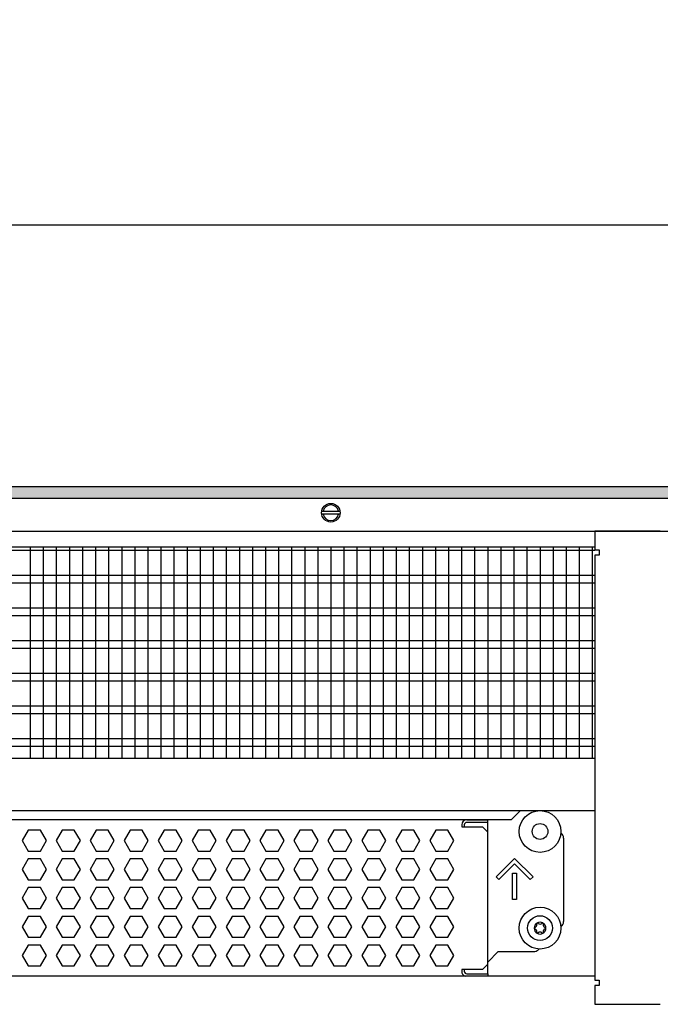
# Model space of a CAD drawing. Units: millimetres. Extents: x -8074 to 2115, y 10003 to 15943.
# Drawn here: x -5907 to -5662, y 11343 to 11720 of the extents above; entities that cross this region are included whole.
import ezdxf

# ---------------------------------------------------------------- set-up
doc = ezdxf.new("R2010")
doc.units = ezdxf.units.MM
doc.layers.add('1', color=7, linetype='Continuous')
doc.styles.add('CONVERTER_14', font='txt.shx', dxfattribs={"width": 0.9})
doc.dimstyles.new('ME10_DIM_46', dxfattribs={"dimtxt": 46, "dimasz": 46, "dimexe": 15, "dimexo": 10, "dimgap": 18, "dimtad": 1, "dimdec": 0, "dimdsep": 46, "dimtxsty": 'CONVERTER_14', "dimsah": 1, "dimcen": 0.09, "dimclrd": 6, "dimclre": 6, "dimclrt": 3, "dimadec": 0, "dimazin": 0, "dimtfac": 1, "dimtdec": 4, "dimtix": 1, "dimtmove": 0, "dimatfit": 3, "dimfxl": 1, "dimtolj": 1, "dimtzin": 0, "dimarcsym": 0})

# ---------------------------------------------------------------- blocks, each defined once
blk = doc.blocks.new('*D41')
at = {"layer": '1', "color": 6, "linetype": 'Continuous'}
for p, q in [((-6998.3, 11531.09), (-6998.3, 11656.17)), ((-5008.23, 11531.09), (-5008.23, 11656.17)), ((-5008.23, 11641.17), (-6998.3, 11641.17))]:
    blk.add_line(p, q, dxfattribs=at)
at = {"layer": '1', "color": 6}
for points in [[(-6952.3, 11647.23), (-6952.3, 11635.12), (-6998.3, 11641.17)], [(-5054.23, 11635.12), (-5054.23, 11647.23), (-5008.23, 11641.17)]]:
    blk.add_solid(points, dxfattribs=at)
at = {"layer": '1', "color": 3, "insert": (-6079.65, 11659.4), "char_height": 46, "attachment_point": 7, "rotation": 0.0001, "line_spacing_factor": 0.454545, "style": 'CONVERTER_14'}
blk.add_mtext('\\C3;1990\\C3;*', dxfattribs=at)

msp = doc.modelspace()

# ---------------------------------------------------------------- hatches: boundary and pattern name
at = {"layer": '1', "linetype": 'Continuous'}
h = msp.add_hatch(dxfattribs=at)
h.set_pattern_fill('_USER', color=6, scale=0.1, angle=45, pattern_type=0)
h.set_pattern_definition([(45, (0, 0), (-0.0707106781, 0.0707106781), [])])
h.paths.add_polyline_path([(-4938.303, 11536.576), (-7458.303, 11536.576), (-7458.303, 11541.171), (-4938.303, 11541.171)])

# ---------------------------------------------------------------- linework, layer by layer
at = {"color": 1, "linetype": 'Continuous'}
for p, q in [((-6140.303, 11518.195), (-5687.294, 11518.195)), ((-6140.303, 11437.254), (-5687.294, 11437.254)), ((-6140.303, 11417.275), (-5687.294, 11417.275)), ((-6140.303, 11413.879), (-5719.184, 11413.879)), ((-5736.264, 11413.766), (-5728.273, 11413.766)), ((-5728.273, 11409.071), (-5728.273, 11413.879)), ((-5728.273, 11358.525), (-5728.273, 11409.071)), ((-5699.303, 11406.774), (-5699.303, 11374.807)), ((-5700.371, 11372.771), (-5700.195, 11372.894)), ((-5724.277, 11363.319), (-5728.273, 11359.324)), ((-5724.277, 11363.319), (-5710.791, 11363.319)), ((-5708.777, 11364.422), (-5709.025, 11364.051)), ((-5728.273, 11358.525), (-5728.273, 11359.324)), ((-5728.273, 11354.828), (-5728.273, 11358.525)), ((-5728.273, 11354.828), (-5728.273, 11358.525)), ((-5728.273, 11354.828), (-5728.273, 11353.942)), ((-5687.294, 11353.942), (-6140.303, 11353.942))]:
    msp.add_line(p, q, dxfattribs=at)
at = {"color": 6, "linetype": 'Continuous'}
for p, q in [((-5687.294, 11516.707), (-6140.303, 11516.707)), ((-5687.294, 11507.197), (-6140.303, 11507.197)), ((-5687.294, 11504.22), (-6140.303, 11504.22)), ((-5687.294, 11494.71), (-6140.303, 11494.71)), ((-5687.294, 11491.733), (-6140.303, 11491.733)), ((-5687.294, 11482.223), (-6140.303, 11482.223)), ((-5687.294, 11479.246), (-6140.303, 11479.246)), ((-5687.294, 11469.736), (-6140.303, 11469.736)), ((-5687.294, 11466.759), (-6140.303, 11466.759)), ((-5687.294, 11457.249), (-6140.303, 11457.249)), ((-5687.294, 11454.273), (-6140.303, 11454.273)), ((-5687.294, 11444.763), (-6140.303, 11444.763)), ((-5687.294, 11441.786), (-6140.303, 11441.786)), ((-5738.262, 11411.768), (-5738.262, 11411.069)), ((-5737.263, 11411.768), (-5737.263, 11411.069)), ((-5728.273, 11412.767), (-5736.264, 11412.767)), ((-5728.273, 11412.767), (-5736.264, 11412.767)), ((-5904.016, 11409.771), (-5906.323, 11405.775)), ((-5899.402, 11409.771), (-5904.016, 11409.771)), ((-5897.095, 11405.775), (-5899.402, 11409.771)), ((-5891.029, 11409.771), (-5893.336, 11405.775)), ((-5886.415, 11409.771), (-5891.029, 11409.771)), ((-5884.108, 11405.775), (-5886.415, 11409.771)), ((-5878.043, 11409.771), (-5880.35, 11405.775)), ((-5873.429, 11409.771), (-5878.043, 11409.771)), ((-5871.122, 11405.775), (-5873.429, 11409.771)), ((-5865.057, 11409.771), (-5867.364, 11405.775)), ((-5860.443, 11409.771), (-5865.057, 11409.771)), ((-5858.136, 11405.775), (-5860.443, 11409.771)), ((-5852.07, 11409.771), (-5854.377, 11405.775)), ((-5847.456, 11409.771), (-5852.07, 11409.771)), ((-5845.149, 11405.775), (-5847.456, 11409.771)), ((-5839.084, 11409.771), (-5841.391, 11405.775)), ((-5834.47, 11409.771), (-5839.084, 11409.771)), ((-5832.163, 11405.775), (-5834.47, 11409.771)), ((-5826.098, 11409.771), (-5828.405, 11405.775)), ((-5821.484, 11409.771), (-5826.098, 11409.771)), ((-5819.177, 11405.775), (-5821.484, 11409.771)), ((-5813.111, 11409.771), (-5815.418, 11405.775)), ((-5808.497, 11409.771), (-5813.111, 11409.771)), ((-5806.191, 11405.775), (-5808.497, 11409.771)), ((-5800.125, 11409.771), (-5802.432, 11405.775)), ((-5795.511, 11409.771), (-5800.125, 11409.771)), ((-5793.204, 11405.775), (-5795.511, 11409.771)), ((-5787.139, 11409.771), (-5789.446, 11405.775)), ((-5782.525, 11409.771), (-5787.139, 11409.771)), ((-5780.218, 11405.775), (-5782.525, 11409.771)), ((-5774.152, 11409.771), (-5776.459, 11405.775)), ((-5769.538, 11409.771), (-5774.152, 11409.771)), ((-5767.232, 11405.775), (-5769.538, 11409.771)), ((-5761.166, 11409.771), (-5763.473, 11405.775)), ((-5756.552, 11409.771), (-5761.166, 11409.771)), ((-5754.245, 11405.775), (-5756.552, 11409.771)), ((-5748.18, 11409.771), (-5750.487, 11405.775)), ((-5743.566, 11409.771), (-5748.18, 11409.771)), ((-5741.259, 11405.775), (-5743.566, 11409.771)), ((-5738.262, 11411.069), (-5730.27, 11411.069)), ((-5730.27, 11411.069), (-5728.273, 11409.071)), ((-5906.323, 11405.775), (-5904.016, 11401.779)), ((-5899.402, 11401.779), (-5897.095, 11405.775)), ((-5893.336, 11405.775), (-5891.029, 11401.779)), ((-5886.415, 11401.779), (-5884.108, 11405.775)), ((-5880.35, 11405.775), (-5878.043, 11401.779)), ((-5873.429, 11401.779), (-5871.122, 11405.775)), ((-5867.364, 11405.775), (-5865.057, 11401.779)), ((-5860.443, 11401.779), (-5858.136, 11405.775)), ((-5854.377, 11405.775), (-5852.07, 11401.779)), ((-5847.456, 11401.779), (-5845.149, 11405.775)), ((-5841.391, 11405.775), (-5839.084, 11401.779)), ((-5834.47, 11401.779), (-5832.163, 11405.775)), ((-5828.405, 11405.775), (-5826.098, 11401.779)), ((-5821.484, 11401.779), (-5819.177, 11405.775)), ((-5815.418, 11405.775), (-5813.111, 11401.779)), ((-5808.497, 11401.779), (-5806.191, 11405.775)), ((-5802.432, 11405.775), (-5800.125, 11401.779)), ((-5795.511, 11401.779), (-5793.204, 11405.775)), ((-5789.446, 11405.775), (-5787.139, 11401.779)), ((-5782.525, 11401.779), (-5780.218, 11405.775)), ((-5776.459, 11405.775), (-5774.152, 11401.779)), ((-5769.538, 11401.779), (-5767.232, 11405.775)), ((-5763.473, 11405.775), (-5761.166, 11401.779)), ((-5756.552, 11401.779), (-5754.245, 11405.775)), ((-5750.487, 11405.775), (-5748.18, 11401.779)), ((-5743.566, 11401.779), (-5741.259, 11405.775)), ((-5904.016, 11401.779), (-5899.402, 11401.779)), ((-5891.029, 11401.779), (-5886.415, 11401.779)), ((-5878.043, 11401.779), (-5873.429, 11401.779)), ((-5865.057, 11401.779), (-5860.443, 11401.779)), ((-5852.07, 11401.779), (-5847.456, 11401.779)), ((-5839.084, 11401.779), (-5834.47, 11401.779)), ((-5826.098, 11401.779), (-5821.484, 11401.779)), ((-5813.111, 11401.779), (-5808.497, 11401.779)), ((-5800.125, 11401.779), (-5795.511, 11401.779)), ((-5787.139, 11401.779), (-5782.525, 11401.779)), ((-5774.152, 11401.779), (-5769.538, 11401.779)), ((-5761.166, 11401.779), (-5756.552, 11401.779)), ((-5748.18, 11401.779), (-5743.566, 11401.779)), ((-5904.016, 11398.782), (-5906.323, 11394.786)), ((-5899.402, 11398.782), (-5904.016, 11398.782)), ((-5897.095, 11394.786), (-5899.402, 11398.782)), ((-5891.029, 11398.782), (-5893.336, 11394.786)), ((-5886.415, 11398.782), (-5891.029, 11398.782)), ((-5884.108, 11394.786), (-5886.415, 11398.782)), ((-5878.043, 11398.782), (-5880.35, 11394.786)), ((-5873.429, 11398.782), (-5878.043, 11398.782)), ((-5871.122, 11394.786), (-5873.429, 11398.782)), ((-5865.057, 11398.782), (-5867.364, 11394.786)), ((-5860.443, 11398.782), (-5865.057, 11398.782)), ((-5858.136, 11394.786), (-5860.443, 11398.782)), ((-5852.07, 11398.782), (-5854.377, 11394.786)), ((-5847.456, 11398.782), (-5852.07, 11398.782)), ((-5845.149, 11394.786), (-5847.456, 11398.782)), ((-5839.084, 11398.782), (-5841.391, 11394.786)), ((-5834.47, 11398.782), (-5839.084, 11398.782)), ((-5832.163, 11394.786), (-5834.47, 11398.782)), ((-5826.098, 11398.782), (-5828.405, 11394.786)), ((-5821.484, 11398.782), (-5826.098, 11398.782)), ((-5819.177, 11394.786), (-5821.484, 11398.782)), ((-5813.111, 11398.782), (-5815.418, 11394.786)), ((-5808.497, 11398.782), (-5813.111, 11398.782)), ((-5806.191, 11394.786), (-5808.497, 11398.782)), ((-5800.125, 11398.782), (-5802.432, 11394.786)), ((-5795.511, 11398.782), (-5800.125, 11398.782)), ((-5793.204, 11394.786), (-5795.511, 11398.782)), ((-5787.139, 11398.782), (-5789.446, 11394.786)), ((-5782.525, 11398.782), (-5787.139, 11398.782)), ((-5780.218, 11394.786), (-5782.525, 11398.782)), ((-5774.152, 11398.782), (-5776.459, 11394.786)), ((-5769.538, 11398.782), (-5774.152, 11398.782)), ((-5767.232, 11394.786), (-5769.538, 11398.782)), ((-5761.166, 11398.782), (-5763.473, 11394.786)), ((-5756.552, 11398.782), (-5761.166, 11398.782)), ((-5754.245, 11394.786), (-5756.552, 11398.782)), ((-5748.18, 11398.782), (-5750.487, 11394.786)), ((-5743.566, 11398.782), (-5748.18, 11398.782)), ((-5741.259, 11394.786), (-5743.566, 11398.782)), ((-5725.097, 11391.918), (-5718.033, 11398.982)), ((-5718.033, 11396.863), (-5724.037, 11390.859)), ((-5718.033, 11398.982), (-5710.97, 11391.918)), ((-5712.029, 11390.859), (-5718.033, 11396.863)), ((-5906.323, 11394.786), (-5904.016, 11390.791)), ((-5899.402, 11390.791), (-5897.095, 11394.786)), ((-5893.336, 11394.786), (-5891.029, 11390.791)), ((-5886.415, 11390.791), (-5884.108, 11394.786)), ((-5880.35, 11394.786), (-5878.043, 11390.791)), ((-5873.429, 11390.791), (-5871.122, 11394.786)), ((-5867.364, 11394.786), (-5865.057, 11390.791)), ((-5860.443, 11390.791), (-5858.136, 11394.786)), ((-5854.377, 11394.786), (-5852.07, 11390.791)), ((-5847.456, 11390.791), (-5845.149, 11394.786)), ((-5841.391, 11394.786), (-5839.084, 11390.791)), ((-5834.47, 11390.791), (-5832.163, 11394.786)), ((-5828.405, 11394.786), (-5826.098, 11390.791)), ((-5821.484, 11390.791), (-5819.177, 11394.786)), ((-5815.418, 11394.786), (-5813.111, 11390.791)), ((-5808.497, 11390.791), (-5806.191, 11394.786)), ((-5802.432, 11394.786), (-5800.125, 11390.791)), ((-5795.511, 11390.791), (-5793.204, 11394.786)), ((-5789.446, 11394.786), (-5787.139, 11390.791)), ((-5782.525, 11390.791), (-5780.218, 11394.786)), ((-5776.459, 11394.786), (-5774.152, 11390.791)), ((-5769.538, 11390.791), (-5767.232, 11394.786)), ((-5763.473, 11394.786), (-5761.166, 11390.791)), ((-5756.552, 11390.791), (-5754.245, 11394.786)), ((-5750.487, 11394.786), (-5748.18, 11390.791)), ((-5743.566, 11390.791), (-5741.259, 11394.786)), ((-5718.783, 11383.298), (-5718.783, 11393.288)), ((-5718.783, 11393.288), (-5717.284, 11393.288)), ((-5717.284, 11393.288), (-5717.284, 11383.298)), ((-5904.016, 11390.791), (-5899.402, 11390.791)), ((-5891.029, 11390.791), (-5886.415, 11390.791)), ((-5878.043, 11390.791), (-5873.429, 11390.791)), ((-5865.057, 11390.791), (-5860.443, 11390.791)), ((-5852.07, 11390.791), (-5847.456, 11390.791)), ((-5839.084, 11390.791), (-5834.47, 11390.791)), ((-5826.098, 11390.791), (-5821.484, 11390.791)), ((-5813.111, 11390.791), (-5808.497, 11390.791)), ((-5800.125, 11390.791), (-5795.511, 11390.791)), ((-5787.139, 11390.791), (-5782.525, 11390.791)), ((-5774.152, 11390.791), (-5769.538, 11390.791)), ((-5761.166, 11390.791), (-5756.552, 11390.791)), ((-5748.18, 11390.791), (-5743.566, 11390.791)), ((-5724.037, 11390.859), (-5725.097, 11391.918)), ((-5710.97, 11391.918), (-5712.029, 11390.859)), ((-5904.016, 11387.794), (-5906.323, 11383.798)), ((-5899.402, 11387.794), (-5904.016, 11387.794)), ((-5897.095, 11383.798), (-5899.402, 11387.794)), ((-5891.029, 11387.794), (-5893.336, 11383.798)), ((-5886.415, 11387.794), (-5891.029, 11387.794)), ((-5884.108, 11383.798), (-5886.415, 11387.794)), ((-5878.043, 11387.794), (-5880.35, 11383.798)), ((-5873.429, 11387.794), (-5878.043, 11387.794)), ((-5871.122, 11383.798), (-5873.429, 11387.794)), ((-5865.057, 11387.794), (-5867.364, 11383.798)), ((-5860.443, 11387.794), (-5865.057, 11387.794)), ((-5858.136, 11383.798), (-5860.443, 11387.794)), ((-5852.07, 11387.794), (-5854.377, 11383.798)), ((-5847.456, 11387.794), (-5852.07, 11387.794)), ((-5845.149, 11383.798), (-5847.456, 11387.794)), ((-5839.084, 11387.794), (-5841.391, 11383.798)), ((-5834.47, 11387.794), (-5839.084, 11387.794)), ((-5832.163, 11383.798), (-5834.47, 11387.794)), ((-5826.098, 11387.794), (-5828.405, 11383.798)), ((-5821.484, 11387.794), (-5826.098, 11387.794)), ((-5819.177, 11383.798), (-5821.484, 11387.794)), ((-5813.111, 11387.794), (-5815.418, 11383.798)), ((-5808.497, 11387.794), (-5813.111, 11387.794)), ((-5806.191, 11383.798), (-5808.497, 11387.794)), ((-5800.125, 11387.794), (-5802.432, 11383.798)), ((-5795.511, 11387.794), (-5800.125, 11387.794)), ((-5793.204, 11383.798), (-5795.511, 11387.794)), ((-5787.139, 11387.794), (-5789.446, 11383.798)), ((-5782.525, 11387.794), (-5787.139, 11387.794)), ((-5780.218, 11383.798), (-5782.525, 11387.794)), ((-5774.152, 11387.794), (-5776.459, 11383.798)), ((-5769.538, 11387.794), (-5774.152, 11387.794)), ((-5767.232, 11383.798), (-5769.538, 11387.794)), ((-5761.166, 11387.794), (-5763.473, 11383.798)), ((-5756.552, 11387.794), (-5761.166, 11387.794)), ((-5754.245, 11383.798), (-5756.552, 11387.794)), ((-5748.18, 11387.794), (-5750.487, 11383.798)), ((-5743.566, 11387.794), (-5748.18, 11387.794)), ((-5741.259, 11383.798), (-5743.566, 11387.794)), ((-5906.323, 11383.798), (-5904.016, 11379.802)), ((-5899.402, 11379.802), (-5897.095, 11383.798)), ((-5893.336, 11383.798), (-5891.029, 11379.802)), ((-5886.415, 11379.802), (-5884.108, 11383.798)), ((-5880.35, 11383.798), (-5878.043, 11379.802)), ((-5873.429, 11379.802), (-5871.122, 11383.798)), ((-5867.364, 11383.798), (-5865.057, 11379.802)), ((-5860.443, 11379.802), (-5858.136, 11383.798)), ((-5854.377, 11383.798), (-5852.07, 11379.802)), ((-5847.456, 11379.802), (-5845.149, 11383.798)), ((-5841.391, 11383.798), (-5839.084, 11379.802)), ((-5834.47, 11379.802), (-5832.163, 11383.798)), ((-5828.405, 11383.798), (-5826.098, 11379.802)), ((-5821.484, 11379.802), (-5819.177, 11383.798)), ((-5815.418, 11383.798), (-5813.111, 11379.802)), ((-5808.497, 11379.802), (-5806.191, 11383.798)), ((-5802.432, 11383.798), (-5800.125, 11379.802)), ((-5795.511, 11379.802), (-5793.204, 11383.798)), ((-5789.446, 11383.798), (-5787.139, 11379.802)), ((-5782.525, 11379.802), (-5780.218, 11383.798)), ((-5776.459, 11383.798), (-5774.152, 11379.802)), ((-5769.538, 11379.802), (-5767.232, 11383.798)), ((-5763.473, 11383.798), (-5761.166, 11379.802)), ((-5756.552, 11379.802), (-5754.245, 11383.798)), ((-5750.487, 11383.798), (-5748.18, 11379.802)), ((-5743.566, 11379.802), (-5741.259, 11383.798)), ((-5717.284, 11383.298), (-5718.783, 11383.298)), ((-5904.016, 11379.802), (-5899.402, 11379.802)), ((-5891.029, 11379.802), (-5886.415, 11379.802)), ((-5878.043, 11379.802), (-5873.429, 11379.802)), ((-5865.057, 11379.802), (-5860.443, 11379.802)), ((-5852.07, 11379.802), (-5847.456, 11379.802)), ((-5839.084, 11379.802), (-5834.47, 11379.802)), ((-5826.098, 11379.802), (-5821.484, 11379.802)), ((-5813.111, 11379.802), (-5808.497, 11379.802)), ((-5800.125, 11379.802), (-5795.511, 11379.802)), ((-5787.139, 11379.802), (-5782.525, 11379.802)), ((-5774.152, 11379.802), (-5769.538, 11379.802)), ((-5761.166, 11379.802), (-5756.552, 11379.802)), ((-5748.18, 11379.802), (-5743.566, 11379.802)), ((-5904.016, 11376.805), (-5906.323, 11372.809)), ((-5899.402, 11376.805), (-5904.016, 11376.805)), ((-5897.095, 11372.809), (-5899.402, 11376.805)), ((-5891.029, 11376.805), (-5893.336, 11372.809)), ((-5886.415, 11376.805), (-5891.029, 11376.805)), ((-5884.108, 11372.809), (-5886.415, 11376.805)), ((-5878.043, 11376.805), (-5880.35, 11372.809)), ((-5873.429, 11376.805), (-5878.043, 11376.805)), ((-5871.122, 11372.809), (-5873.429, 11376.805)), ((-5865.057, 11376.805), (-5867.364, 11372.809)), ((-5860.443, 11376.805), (-5865.057, 11376.805)), ((-5858.136, 11372.809), (-5860.443, 11376.805)), ((-5852.07, 11376.805), (-5854.377, 11372.809)), ((-5847.456, 11376.805), (-5852.07, 11376.805)), ((-5845.149, 11372.809), (-5847.456, 11376.805)), ((-5839.084, 11376.805), (-5841.391, 11372.809)), ((-5834.47, 11376.805), (-5839.084, 11376.805)), ((-5832.163, 11372.809), (-5834.47, 11376.805)), ((-5826.098, 11376.805), (-5828.405, 11372.809)), ((-5821.484, 11376.805), (-5826.098, 11376.805)), ((-5819.177, 11372.809), (-5821.484, 11376.805)), ((-5813.111, 11376.805), (-5815.418, 11372.809)), ((-5808.497, 11376.805), (-5813.111, 11376.805)), ((-5806.191, 11372.809), (-5808.497, 11376.805)), ((-5800.125, 11376.805), (-5802.432, 11372.809)), ((-5795.511, 11376.805), (-5800.125, 11376.805)), ((-5793.204, 11372.809), (-5795.511, 11376.805)), ((-5787.139, 11376.805), (-5789.446, 11372.809)), ((-5782.525, 11376.805), (-5787.139, 11376.805)), ((-5780.218, 11372.809), (-5782.525, 11376.805)), ((-5774.152, 11376.805), (-5776.459, 11372.809)), ((-5769.538, 11376.805), (-5774.152, 11376.805)), ((-5767.232, 11372.809), (-5769.538, 11376.805)), ((-5761.166, 11376.805), (-5763.473, 11372.809)), ((-5756.552, 11376.805), (-5761.166, 11376.805)), ((-5754.245, 11372.809), (-5756.552, 11376.805)), ((-5748.18, 11376.805), (-5750.487, 11372.809)), ((-5743.566, 11376.805), (-5748.18, 11376.805)), ((-5741.259, 11372.809), (-5743.566, 11376.805)), ((-5906.323, 11372.809), (-5904.016, 11368.814)), ((-5899.402, 11368.814), (-5897.095, 11372.809)), ((-5893.336, 11372.809), (-5891.029, 11368.814)), ((-5886.415, 11368.814), (-5884.108, 11372.809)), ((-5880.35, 11372.809), (-5878.043, 11368.814)), ((-5873.429, 11368.814), (-5871.122, 11372.809)), ((-5867.364, 11372.809), (-5865.057, 11368.814)), ((-5860.443, 11368.814), (-5858.136, 11372.809)), ((-5854.377, 11372.809), (-5852.07, 11368.814)), ((-5847.456, 11368.814), (-5845.149, 11372.809)), ((-5841.391, 11372.809), (-5839.084, 11368.814)), ((-5834.47, 11368.814), (-5832.163, 11372.809)), ((-5828.405, 11372.809), (-5826.098, 11368.814)), ((-5821.484, 11368.814), (-5819.177, 11372.809)), ((-5815.418, 11372.809), (-5813.111, 11368.814)), ((-5808.497, 11368.814), (-5806.191, 11372.809)), ((-5802.432, 11372.809), (-5800.125, 11368.814)), ((-5795.511, 11368.814), (-5793.204, 11372.809)), ((-5789.446, 11372.809), (-5787.139, 11368.814)), ((-5782.525, 11368.814), (-5780.218, 11372.809)), ((-5776.459, 11372.809), (-5774.152, 11368.814)), ((-5769.538, 11368.814), (-5767.232, 11372.809)), ((-5763.473, 11372.809), (-5761.166, 11368.814)), ((-5756.552, 11368.814), (-5754.245, 11372.809)), ((-5750.487, 11372.809), (-5748.18, 11368.814)), ((-5743.566, 11368.814), (-5741.259, 11372.809)), ((-5904.016, 11368.814), (-5899.402, 11368.814)), ((-5891.029, 11368.814), (-5886.415, 11368.814)), ((-5878.043, 11368.814), (-5873.429, 11368.814)), ((-5865.057, 11368.814), (-5860.443, 11368.814)), ((-5852.07, 11368.814), (-5847.456, 11368.814)), ((-5839.084, 11368.814), (-5834.47, 11368.814)), ((-5826.098, 11368.814), (-5821.484, 11368.814)), ((-5813.111, 11368.814), (-5808.497, 11368.814)), ((-5800.125, 11368.814), (-5795.511, 11368.814)), ((-5787.139, 11368.814), (-5782.525, 11368.814)), ((-5774.152, 11368.814), (-5769.538, 11368.814)), ((-5761.166, 11368.814), (-5756.552, 11368.814)), ((-5748.18, 11368.814), (-5743.566, 11368.814)), ((-5904.016, 11365.817), (-5906.323, 11361.821)), ((-5899.402, 11365.817), (-5904.016, 11365.817)), ((-5897.095, 11361.821), (-5899.402, 11365.817)), ((-5891.029, 11365.817), (-5893.336, 11361.821)), ((-5886.415, 11365.817), (-5891.029, 11365.817)), ((-5884.108, 11361.821), (-5886.415, 11365.817)), ((-5878.043, 11365.817), (-5880.35, 11361.821)), ((-5873.429, 11365.817), (-5878.043, 11365.817)), ((-5871.122, 11361.821), (-5873.429, 11365.817)), ((-5865.057, 11365.817), (-5867.364, 11361.821)), ((-5860.443, 11365.817), (-5865.057, 11365.817)), ((-5858.136, 11361.821), (-5860.443, 11365.817)), ((-5852.07, 11365.817), (-5854.377, 11361.821)), ((-5847.456, 11365.817), (-5852.07, 11365.817)), ((-5845.149, 11361.821), (-5847.456, 11365.817)), ((-5839.084, 11365.817), (-5841.391, 11361.821)), ((-5834.47, 11365.817), (-5839.084, 11365.817)), ((-5832.163, 11361.821), (-5834.47, 11365.817)), ((-5826.098, 11365.817), (-5828.405, 11361.821)), ((-5821.484, 11365.817), (-5826.098, 11365.817)), ((-5819.177, 11361.821), (-5821.484, 11365.817)), ((-5813.111, 11365.817), (-5815.418, 11361.821)), ((-5808.497, 11365.817), (-5813.111, 11365.817)), ((-5806.191, 11361.821), (-5808.497, 11365.817)), ((-5800.125, 11365.817), (-5802.432, 11361.821)), ((-5795.511, 11365.817), (-5800.125, 11365.817)), ((-5793.204, 11361.821), (-5795.511, 11365.817)), ((-5787.139, 11365.817), (-5789.446, 11361.821)), ((-5782.525, 11365.817), (-5787.139, 11365.817)), ((-5780.218, 11361.821), (-5782.525, 11365.817)), ((-5774.152, 11365.817), (-5776.459, 11361.821)), ((-5769.538, 11365.817), (-5774.152, 11365.817)), ((-5767.232, 11361.821), (-5769.538, 11365.817)), ((-5761.166, 11365.817), (-5763.473, 11361.821)), ((-5756.552, 11365.817), (-5761.166, 11365.817)), ((-5754.245, 11361.821), (-5756.552, 11365.817)), ((-5748.18, 11365.817), (-5750.487, 11361.821)), ((-5743.566, 11365.817), (-5748.18, 11365.817)), ((-5741.259, 11361.821), (-5743.566, 11365.817)), ((-5906.323, 11361.821), (-5904.016, 11357.825)), ((-5899.402, 11357.825), (-5897.095, 11361.821)), ((-5893.336, 11361.821), (-5891.029, 11357.825)), ((-5886.415, 11357.825), (-5884.108, 11361.821)), ((-5880.35, 11361.821), (-5878.043, 11357.825)), ((-5873.429, 11357.825), (-5871.122, 11361.821)), ((-5867.364, 11361.821), (-5865.057, 11357.825)), ((-5860.443, 11357.825), (-5858.136, 11361.821)), ((-5854.377, 11361.821), (-5852.07, 11357.825)), ((-5847.456, 11357.825), (-5845.149, 11361.821)), ((-5841.391, 11361.821), (-5839.084, 11357.825)), ((-5834.47, 11357.825), (-5832.163, 11361.821)), ((-5828.405, 11361.821), (-5826.098, 11357.825)), ((-5821.484, 11357.825), (-5819.177, 11361.821)), ((-5815.418, 11361.821), (-5813.111, 11357.825)), ((-5808.497, 11357.825), (-5806.191, 11361.821)), ((-5802.432, 11361.821), (-5800.125, 11357.825)), ((-5795.511, 11357.825), (-5793.204, 11361.821)), ((-5789.446, 11361.821), (-5787.139, 11357.825)), ((-5782.525, 11357.825), (-5780.218, 11361.821)), ((-5776.459, 11361.821), (-5774.152, 11357.825)), ((-5769.538, 11357.825), (-5767.232, 11361.821)), ((-5763.473, 11361.821), (-5761.166, 11357.825)), ((-5756.552, 11357.825), (-5754.245, 11361.821)), ((-5750.487, 11361.821), (-5748.18, 11357.825)), ((-5743.566, 11357.825), (-5741.259, 11361.821)), ((-5730.27, 11356.527), (-5728.273, 11358.525)), ((-5904.016, 11357.825), (-5899.402, 11357.825)), ((-5891.029, 11357.825), (-5886.415, 11357.825)), ((-5878.043, 11357.825), (-5873.429, 11357.825)), ((-5865.057, 11357.825), (-5860.443, 11357.825)), ((-5852.07, 11357.825), (-5847.456, 11357.825)), ((-5839.084, 11357.825), (-5834.47, 11357.825)), ((-5826.098, 11357.825), (-5821.484, 11357.825)), ((-5813.111, 11357.825), (-5808.497, 11357.825)), ((-5800.125, 11357.825), (-5795.511, 11357.825)), ((-5787.139, 11357.825), (-5782.525, 11357.825)), ((-5774.152, 11357.825), (-5769.538, 11357.825)), ((-5761.166, 11357.825), (-5756.552, 11357.825)), ((-5748.18, 11357.825), (-5743.566, 11357.825)), ((-5730.27, 11356.527), (-5738.262, 11356.527)), ((-5738.262, 11356.527), (-5738.262, 11355.827)), ((-5737.263, 11356.527), (-5737.263, 11355.827)), ((-5736.264, 11354.828), (-5728.273, 11354.828)), ((-5736.264, 11354.828), (-5728.273, 11354.828))]:
    msp.add_line(p, q, dxfattribs=at)
at = {"color": 1, "linetype": 'Continuous'}
msp.add_circle((-5708.294, 11372.31), 7.992, dxfattribs=at)
at = {"color": 6, "linetype": 'Continuous'}
msp.add_circle((-5708.294, 11372.31), 4.745, dxfattribs=at)
for centre, radius, start, end in [((-5736.264, 11411.768), 1.998, 90, 180), ((-5736.264, 11411.768), 0.999, 89.99914, 179.99914), ((-5708.294, 11372.31), 2.248, 120, 180), ((-5710.481, 11373.573), 0.999, 285.21699, 14.78301), ((-5709.268, 11373.997), 0.3, 120, 214.41173), ((-5708.294, 11372.31), 2.248, 60, 120), ((-5709.268, 11373.997), 0.3, 25.58827, 120), ((-5708.294, 11374.835), 0.999, 225.21699, 314.78301), ((-5707.32, 11373.997), 0.3, 60, 154.41173), ((-5707.32, 11373.997), 0.3, 325.58827, 60), ((-5708.294, 11372.31), 2.248, 0, 60), ((-5706.106, 11373.573), 0.999, 165.21699, 254.78301), ((-5710.242, 11372.31), 0.3, 85.58827, 180), ((-5710.242, 11372.31), 0.3, 180, 274.41173), ((-5708.294, 11372.31), 2.248, 180, 240), ((-5710.481, 11371.047), 0.999, 345.21699, 74.78301), ((-5709.268, 11370.623), 0.3, 145.58827, 240), ((-5709.268, 11370.623), 0.3, 240, 334.41173), ((-5708.294, 11372.31), 2.248, 240, 300), ((-5708.294, 11369.785), 0.999, 45.21699, 134.78301), ((-5707.32, 11370.623), 0.3, 205.58827, 300), ((-5708.294, 11372.31), 2.248, 300, 0), ((-5707.32, 11370.623), 0.3, 300, 34.41173), ((-5706.106, 11371.047), 0.999, 105.21699, 194.78301), ((-5706.346, 11372.31), 0.3, 0, 94.41173), ((-5706.346, 11372.31), 0.3, 265.58827, 0), ((-5736.264, 11355.827), 1.998, 180, 250.68879), ((-5736.264, 11355.827), 0.999, 180.00086, 270.00086)]:
    msp.add_arc(centre, radius, start, end, dxfattribs=at)
at = {"color": 1, "linetype": 'Continuous'}
for centre, start, end in [((-5701.8, 11406.774), 359.99999, 50.00015), ((-5701.8, 11374.807), 309.99985, 0), ((-5710.791, 11365.817), 270.00023, 315.00023)]:
    msp.add_arc(centre, 2.497, start, end, dxfattribs=at)
at = {"layer": '1', "color": 6, "linetype": 'Continuous'}
for p, q in [((-7458.303, 11541.171), (-4938.303, 11541.171)), ((-4938.303, 11536.576), (-7458.303, 11536.576)), ((-5791.73, 11531.792), (-5784.808, 11531.792)), ((-5784.876, 11530.593), (-5791.73, 11530.593)), ((-5903.303, 11518.195), (-5903.303, 11437.254)), ((-5898.303, 11518.195), (-5898.303, 11437.254)), ((-5893.303, 11518.195), (-5893.303, 11437.254)), ((-5888.303, 11518.195), (-5888.303, 11437.254)), ((-5883.303, 11518.195), (-5883.303, 11437.254)), ((-5878.303, 11518.195), (-5878.303, 11437.254)), ((-5873.303, 11518.195), (-5873.303, 11437.254)), ((-5868.303, 11518.195), (-5868.303, 11437.254)), ((-5863.303, 11518.195), (-5863.303, 11437.254)), ((-5858.303, 11518.195), (-5858.303, 11437.254)), ((-5853.303, 11518.195), (-5853.303, 11437.254)), ((-5848.303, 11518.195), (-5848.303, 11437.254)), ((-5843.303, 11518.195), (-5843.303, 11437.254)), ((-5838.303, 11518.195), (-5838.303, 11437.254)), ((-5833.303, 11518.195), (-5833.303, 11437.254)), ((-5828.303, 11518.195), (-5828.303, 11437.254)), ((-5823.303, 11518.195), (-5823.303, 11437.254)), ((-5818.303, 11518.195), (-5818.303, 11437.254)), ((-5813.303, 11518.195), (-5813.303, 11437.254)), ((-5808.303, 11518.195), (-5808.303, 11437.254)), ((-5803.303, 11518.195), (-5803.303, 11437.254)), ((-5798.303, 11518.195), (-5798.303, 11437.254)), ((-5793.303, 11518.195), (-5793.303, 11437.254)), ((-5788.303, 11518.195), (-5788.303, 11437.254)), ((-5783.303, 11518.195), (-5783.303, 11437.254)), ((-5778.303, 11518.195), (-5778.303, 11437.254)), ((-5773.303, 11518.195), (-5773.303, 11437.254)), ((-5768.303, 11518.195), (-5768.303, 11437.254)), ((-5763.303, 11518.195), (-5763.303, 11437.254)), ((-5758.303, 11518.195), (-5758.303, 11437.254)), ((-5753.303, 11518.195), (-5753.303, 11437.254)), ((-5748.303, 11518.195), (-5748.303, 11437.254)), ((-5743.303, 11518.195), (-5743.303, 11437.254)), ((-5738.303, 11518.195), (-5738.303, 11437.254)), ((-5733.303, 11518.195), (-5733.303, 11437.254)), ((-5728.303, 11518.195), (-5728.303, 11437.254)), ((-5723.303, 11518.195), (-5723.303, 11437.254)), ((-5718.303, 11518.195), (-5718.303, 11437.254)), ((-5713.303, 11518.195), (-5713.303, 11437.254)), ((-5708.303, 11518.195), (-5708.303, 11437.254)), ((-5703.303, 11518.195), (-5703.303, 11437.254)), ((-5698.303, 11518.195), (-5698.303, 11437.254)), ((-5693.303, 11518.195), (-5693.303, 11437.254)), ((-5688.303, 11518.195), (-5688.303, 11437.254))]:
    msp.add_line(p, q, dxfattribs=at)
at = {"layer": '1', "color": 1, "linetype": 'Continuous'}
for p, q in [((-7101.303, 11524.189), (-5604.898, 11524.189)), ((-6560.303, 11524.189), (-5345.303, 11524.189)), ((-5687.294, 11524.171), (-5687.294, 11516.971)), ((-5662.294, 11524.171), (-5687.294, 11524.171)), ((-5687.294, 11516.971), (-5685.644, 11516.971)), ((-5685.644, 11516.971), (-5685.644, 11514.971)), ((-5685.644, 11514.971), (-5687.294, 11514.971)), ((-5687.294, 11514.971), (-5687.294, 11352.371)), ((-5715.722, 11417.275), (-5719.184, 11413.879)), ((-5687.294, 11352.371), (-5685.644, 11352.371)), ((-5685.644, 11352.371), (-5685.644, 11350.371)), ((-5685.644, 11350.371), (-5687.294, 11350.371)), ((-5687.294, 11350.371), (-5687.294, 11343.171)), ((-5687.294, 11343.171), (-5662.294, 11343.171))]:
    msp.add_line(p, q, dxfattribs=at)
at = {"layer": '1', "color": 6, "linetype": 'Continuous'}
for centre, radius in [((-5788.303, 11531.192), 3.546), ((-5708.294, 11409.271), 3)]:
    msp.add_circle(centre, radius, dxfattribs=at)
at = {"layer": '1', "color": 1, "linetype": 'Continuous'}
msp.add_circle((-5708.294, 11409.271), 8, dxfattribs=at)
at = {"layer": '1', "color": 6, "linetype": 'Continuous'}
for start, end in [(11.53724, 168.46276), (191.53691, 348.46309)]:
    msp.add_arc((-5788.303, 11531.192), 2.997, start, end, dxfattribs=at)

# ---------------------------------------------------------------- dimensions: what is measured, and where the dimension line sits
at = {"layer": '1'}
dim = msp.add_linear_dim(base=(-5008.229, 11641.171), p1=(-6998.298, 11521.092), p2=(-5008.229, 11521.092), text='<>*', dimstyle='ME10_DIM_46', override={"dimpost": '*'}, dxfattribs=at)
dim.commit()
dim.dimension.update_dxf_attribs({"geometry": '*D41', "text_midpoint": (-6003.264, 11676.684), "text_rotation": 0.00014})

doc.saveas('drawing.dxf')
